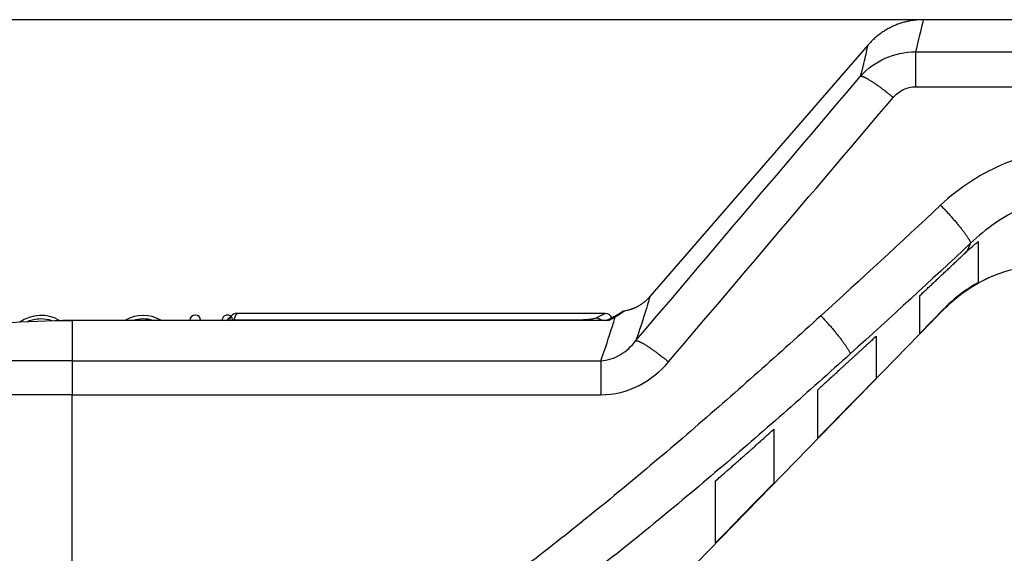
# Model space of a CAD drawing. Extents: x -1 to 1185, y -1 to 827.
# Drawn here: x 669 to 737, y 712 to 748 of the extents above; entities that cross this region are included whole.
import ezdxf

# ---------------------------------------------------------------- set-up
doc = ezdxf.new("R2010")
doc.units = 0
doc.styles.get("Standard").update_dxf_attribs({"font": 'monotxt.shx'})
doc.dimstyles.new('DSTYLE1', dxfattribs={"dimtxt": 3, "dimasz": 3, "dimexe": 3, "dimexo": 0, "dimgap": 2, "dimtad": 1, "dimdec": 0, "dimzin": 3, "dimcen": 0.09, "dimazin": 3, "dimtp": 1, "dimtm": 1, "dimtfac": 1, "dimtdec": 4, "dimtofl": 0, "dimtmove": 0, "dimatfit": 3, "dimtolj": 1, "dimtzin": 0})

# ---------------------------------------------------------------- blocks, each defined once
blk = doc.blocks.new('_AH1')
at = {"layer": 'V0L1', "color": 0, "linetype": 'CONTINUOUS'}
for p, q in [((-1, 0.166667), (0, 0)), ((-1, 0.166667), (-1, -0.166667)), ((0, 0), (-1, -0.166667)), ((0, 0), (-1, 0))]:
    blk.add_line(p, q, dxfattribs=at)
blk = doc.blocks.new('*D13143')
at = {"layer": 'V4L5', "color": 1, "linetype": 'CONTINUOUS'}
for p, q in [((731.26447, 748.08829), (449.71214, 748.08848)), ((452.71214, 748.08847), (452.71206, 629.35676)), ((452.71198, 510.62504), (452.71206, 629.35676)), ((521.38708, 510.625), (449.71198, 510.62504))]:
    blk.add_line(p, q, dxfattribs=at)
at = {"layer": 'V4L5', "color": 1, "xscale": 3, "yscale": 3, "zscale": 3}
for p, rotation in [((452.71214, 748.08847), 89.999961), ((452.71198, 510.62504), 269.99996)]:
    blk.add_blockref('_AH1', p, dxfattribs=dict(at, rotation=rotation))
at = {"layer": 'V4L5', "color": 1, "linetype": 'CONTINUOUS'}
blk.add_text('237', height=3, rotation=89.999961, dxfattribs=at).set_placement((450.71105, 624.85676))

msp = doc.modelspace()

# ---------------------------------------------------------------- linework, layer by layer
at = {"layer": 'V4L204', "color": 40, "linetype": 'CONTINUOUS'}
for p, q in [((927.02882, 748.08815), (731.26447, 748.0883)), ((727.48176, 746.36383), (712.53335, 729.12334)), ((735.02855, 732.62878), (735.02855, 730.95496)), ((731.02853, 727.39331), (731.02853, 728.8345)), ((710.37743, 705.39028), (732.7225, 728.2992)), ((709.46688, 727.97474), (684.25506, 727.97474)), ((728.02848, 726.41062), (728.02848, 723.52404)), ((724.02861, 719.42603), (724.02861, 722.74453)), ((721.02856, 720.03918), (721.02856, 716.3528)), ((717.02854, 712.2557), (717.02854, 716.50157))]:
    msp.add_line(p, q, dxfattribs=at)
for points in [[(731.25936, 748.0883), (731.12047, 748.08635, 0.00706899), (730.98105, 748.08054, 0.00696233), (730.84105, 748.07072, 0.00692847), (730.70067, 748.05698, 0.00701526), (730.56011, 748.03912, 0.0070573), (730.41955, 748.01726, 0.00708032), (730.27914, 747.99123, 0.00709569), (730.13907, 747.96117, 0.00712795), (729.99952, 747.92693, 0.0071457), (729.86065, 747.88867, 0.00716765), (729.72267, 747.84625, 0.00717755), (729.58572, 747.79988, 0.00718922), (729.45004, 747.74941, 0.00720098), (729.31572, 747.69506, 0.00722015), (729.183, 747.63674, 0.007206), (729.05201, 747.57469, 0.00716542), (728.92301, 747.50886, 0.00722027), (728.79594, 747.43935, 0.00734883), (728.67099, 747.36606, 0.00714783), (728.54874, 747.28981, 0.00668997), (728.42962, 747.21078, 0.00732413), (728.31157, 747.12696, 0.00863449), (728.19413, 747.03759, 0.00662996), (728.08545, 746.95179, 0.00247416), (727.98855, 746.87266, 0.00913715), (727.87127, 746.76542, 0.01560051), (727.7001, 746.59334, 0.00773653), (727.48161, 746.36383, 0.00414353)], [(731.25938, 748.0883), (731.25938, 748.0883), (731.25938, 748.0883), (731.25938, 748.0883), (731.25938, 748.0883), (731.25938, 748.0883), (731.25938, 748.0883), (731.25938, 748.0883), (731.25938, 748.0883), (731.25938, 748.0883), (731.25938, 748.0883), (731.25938, 748.0883), (731.25938, 748.0883), (731.25938, 748.0883), (731.25938, 748.0883), (731.25938, 748.0883), (731.25938, 748.0883), (731.25938, 748.0883), (731.25938, 748.0883), (731.25938, 748.0883), (731.25938, 748.0883), (731.25938, 748.0883), (731.25938, 748.0883), (731.25938, 748.0883), (731.25938, 748.0883), (731.25938, 748.0883), (731.25938, 748.0883), (731.25938, 748.0883), (731.25938, 748.0883), (731.25938, 748.0883), (731.25938, 748.0883), (731.25938, 748.0883), (731.25938, 748.0883), (731.25938, 748.0883), (731.25938, 748.0883), (731.25938, 748.0883), (731.25938, 748.0883), (731.25938, 748.0883, 0.00547529), (731.25938, 748.0883, 0.00062924)], [(727.48165, 746.3638), (727.48165, 746.3638), (727.48165, 746.3638), (727.48165, 746.3638), (727.48165, 746.3638), (727.48165, 746.3638), (727.48165, 746.3638), (727.48165, 746.3638), (727.48165, 746.3638), (727.48165, 746.3638), (727.48165, 746.3638), (727.48165, 746.3638), (727.48165, 746.3638), (727.48165, 746.3638), (727.48165, 746.3638), (727.48165, 746.3638), (727.48165, 746.3638), (727.48165, 746.3638), (727.48165, 746.3638), (727.48165, 746.3638), (727.48165, 746.3638), (727.48165, 746.3638), (727.48165, 746.3638), (727.48165, 746.3638), (727.48165, 746.3638), (727.48165, 746.3638), (727.48165, 746.3638), (727.48165, 746.3638), (727.48165, 746.3638), (727.48165, 746.3638), (727.48165, 746.3638), (727.48165, 746.3638), (727.48165, 746.3638), (727.48165, 746.3638), (727.48165, 746.3638), (727.48165, 746.3638), (727.48165, 746.3638), (727.48165, 746.3638, 0.00090793), (727.48165, 746.3638, -0.00116308)], [(731.02853, 729.19833), (731.13326, 729.29617, 0.00004336), (731.23815, 729.39421, 0.00004319), (731.34322, 729.49244, 0.00004305), (731.44845, 729.59086, 0.00004296), (731.55386, 729.68948, 0.00004284), (731.65943, 729.78829, 0.00004273), (731.76519, 729.8873, 0.00004262), (731.87111, 729.9865, 0.00004251), (731.97721, 730.08591, 0.0000424), (732.08348, 730.1855, 0.0000423), (732.18992, 730.2853, 0.00004217), (732.29654, 730.38529, 0.00004205), (732.40334, 730.48548, 0.00004196), (732.51031, 730.58587, 0.00004193), (732.61748, 730.68648, 0.00004171), (732.72479, 730.78725, 0.00004136), (732.83224, 730.8882, 0.0000416), (732.93998, 730.98944, 0.00004234), (733.04806, 731.09105, 0.00004102), (733.15588, 731.19244, 0.0000382), (733.26323, 731.29341, 0.00004207), (733.37251, 731.39625, 0.00005003), (733.48456, 731.50173, 0.00003782), (733.58987, 731.60088, 0.00001289), (733.68516, 731.69061, 0.00005326), (733.80795, 731.80633, 0.00009117), (733.99763, 731.98516, 0.00004431), (734.24634, 732.21972, 0.0000234)], [(712.53335, 729.12334), (712.48958, 729.07397, -0.00557503), (712.44457, 729.02539, -0.00550386), (712.39826, 728.97761, -0.00548314), (712.35073, 728.93065, -0.00553912), (712.30195, 728.88461, -0.00556634), (712.25201, 728.8395, -0.00558292), (712.20086, 728.79539, -0.00559432), (712.1486, 728.7523, -0.00561746), (712.0952, 728.71029, -0.00563091), (712.04075, 728.66938, -0.00564895), (711.98522, 728.62965, -0.00565782), (711.92872, 728.59109, -0.00566953), (711.87122, 728.55379, -0.00568146), (711.81281, 728.51773, -0.00570209), (711.75348, 728.483, -0.00569401), (711.69335, 728.44957, -0.00566747), (711.63243, 728.41755, -0.00571846), (711.57071, 728.38687, -0.00583467), (711.50817, 728.35762, -0.00567473), (711.44525, 728.32983, -0.00530847), (711.38212, 728.30362, -0.00584152), (711.31738, 728.27865, -0.00693453), (711.25056, 728.25489, -0.00529192), (711.18751, 728.23345, -0.00188898), (711.13024, 728.21481, -0.00739152), (711.05605, 728.19435, -0.01268191), (710.94108, 728.16733, -0.00624023), (710.7901, 728.13464, -0.00331976)], [(731.02853, 726.59772), (731.02853, 726.61778, 0.00000383), (731.02853, 726.64223, 0.00000257), (731.02854, 726.67125, 0.00000182), (731.02854, 726.70468, 0.00000138), (731.02854, 726.74269, 0.00000106), (731.02854, 726.78513, 0.00000086), (731.02854, 726.83218, 0.0000007), (731.02854, 726.88366, 0.00000058), (731.02854, 726.93977, 0.00000049), (731.02854, 727.00035, 0.00000042), (731.02854, 727.06559, 0.00000036), (731.02854, 727.13531, 0.00000032), (731.02854, 727.20973, 0.00000028), (731.02854, 727.28867, 0.00000025), (731.02854, 727.37236, 0.00000022), (731.02854, 727.46056, 0.0000002), (731.02854, 727.55347, 0.00000018), (731.02854, 727.65114, 0.00000017), (731.02854, 727.75386, 0.00000015), (731.02854, 727.86059, 0.00000013), (731.02854, 727.97127, 0.00000013), (731.02854, 728.0891, 0.00000014), (731.02854, 728.21547, 0.0000001), (731.02854, 728.33689), (731.02854, 728.44902, 0.00000013), (731.02854, 728.60419, 0.00000019), (731.02853, 728.85767, 0.00000008), (731.02853, 729.19833)], [(710.79019, 728.13477), (710.79019, 728.13477, 0.00022351), (710.79019, 728.13477, 0.00015918), (710.79019, 728.13477, 0.00015873), (710.79019, 728.13477, 0.00021248), (710.79019, 728.13477, 0.00004984), (710.79019, 728.13477, 0.00022125), (710.79019, 728.13477, 0.00022082), (710.79019, 728.13477, 0.00012245), (710.79019, 728.13477, 0.00012217), (710.79019, 728.13477, 0.00015596), (710.79019, 728.13477, 0.00022886), (710.79019, 728.13477, 0.00021861), (710.79019, 728.13477, 0.00022804), (710.79019, 728.13477, 0.00017418), (710.79019, 728.13477, 0.00012045), (710.79019, 728.13477, 0.00012018), (710.79019, 728.13477, 0.0001632), (710.79019, 728.13477, 0.00016281), (710.79019, 728.13477, 0.00016246), (710.79019, 728.13477, 0.00018211), (710.79019, 728.13477, 0.00016174), (710.79019, 728.13477, 0.00017141), (710.79019, 728.13477, 0.00016101), (710.79019, 728.13477, 0.00016065), (710.79019, 728.13477, 0.0000549), (710.79019, 728.13477, 0.0001478), (710.79019, 728.13477, 0.0002224), (710.79019, 728.13477, 0.00006776), (710.79019, 728.13477, 0.00008435), (710.79019, 728.13477, 0.00004399), (710.79019, 728.13477, 0.00001413), (710.79019, 728.13477, 0.00021854), (710.79019, 728.13477, 0.0001265), (710.79019, 728.13477, -0.00001752), (710.79019, 728.13477, 0.00010588), (710.79019, 728.13477, 0.00024833), (710.79019, 728.13477, 0.00015778), (710.79019, 728.13477, 0.00006456)], [(732.70491, 728.31558), (732.64816, 728.25742, -0.00000055), (732.59146, 728.19931, -0.00000055), (732.53482, 728.14127, -0.00000055), (732.47825, 728.0833, -0.00000055), (732.42174, 728.02539, -0.00000055), (732.36529, 727.96753, -0.00000055), (732.3089, 727.90975, -0.00000055), (732.25257, 727.85202, -0.00000055), (732.1963, 727.79436, -0.00000055), (732.14009, 727.73676, -0.00000056), (732.08394, 727.67922, -0.00000056), (732.02786, 727.62175, -0.00000056), (731.97183, 727.56434, -0.00000056), (731.91587, 727.50698, -0.00000056), (731.85995, 727.44969, -0.00000056), (731.80411, 727.39247, -0.00000056), (731.74836, 727.33533, -0.00000056), (731.6926, 727.2782, -0.00000058), (731.63683, 727.22104, -0.00000056), (731.58133, 727.16417, -0.00000052), (731.52622, 727.10771, -0.00000058), (731.4703, 727.0504, -0.00000069), (731.41313, 726.99182, -0.00000053), (731.3595, 726.93686, -0.00000018), (731.31104, 726.88721, -0.00000074), (731.24894, 726.82357, -0.00000128), (731.15347, 726.72574, -0.00000063), (731.02853, 726.59772, -0.00000033)], [(672.93051, 727.49204), (672.90935, 727.49204, 0.00015692), (672.88818, 727.49202, 0.00014036), (672.86701, 727.49199, 0.00015652), (672.84585, 727.49195, 0.00020954), (672.82468, 727.49188, 0.00024874), (672.80352, 727.4918, 0.00028413), (672.78236, 727.49168, 0.0003175), (672.76119, 727.49154, 0.00035736), (672.74003, 727.49137, 0.00039221), (672.71887, 727.49116, 0.00043094), (672.6977, 727.49091, 0.00046541), (672.67654, 727.49063, 0.00050443), (672.65538, 727.49029, 0.00053899), (672.63422, 727.48991, 0.00057792), (672.61307, 727.48948, 0.00061245), (672.59191, 727.489, 0.00065139), (672.57075, 727.48846, 0.00068588), (672.54959, 727.48786, 0.00072472), (672.52844, 727.48719, 0.00075925), (672.50728, 727.48646, 0.00079827), (672.48613, 727.48566, 0.00083244), (672.46498, 727.48479, 0.0008706), (672.44383, 727.48384, 0.00090577), (672.42268, 727.48282, 0.00094667), (672.40153, 727.48171, 0.00097784), (672.38038, 727.48051, 0.00100861), (672.35924, 727.47923, 0.00105353), (672.33809, 727.47786, 0.00111863), (672.3169, 727.47638, 0.00111488), (672.2958, 727.47483, 0.00106421), (672.27483, 727.47318, 0.00122609), (672.25352, 727.47139, 0.0015367), (672.23172, 727.46943, 0.00116759), (672.21125, 727.46753, 0.00033945), (672.19274, 727.46576, 0.00176323), (672.16898, 727.46321, 0.00318695), (672.13238, 727.45894, 0.0015651), (672.08446, 727.45312, 0.00082019)], [(709.65307, 727.4931), (708.91861, 727.49314, 0.00000484), (708.18415, 727.49316, 0.00000627), (707.44969, 727.49317, 0.00000487), (706.71524, 727.49316, 0.00000028), (705.98079, 727.49316, -0.00000123), (705.24634, 727.49317, -0.00000007), (704.51189, 727.49317, 0.00000031), (703.77744, 727.49317), (703.04298, 727.49317, -0.00000008), (702.30853, 727.49318), (701.57408, 727.49318), (700.83963, 727.49318), (700.10518, 727.49318), (699.37073, 727.49318), (698.63627, 727.49319), (697.90182, 727.49319), (697.16737, 727.49319), (696.43292, 727.49319), (695.69847, 727.49319), (694.96402, 727.4932), (694.22957, 727.4932), (693.49511, 727.4932), (692.76066, 727.4932), (692.02621, 727.4932), (691.29176, 727.49321), (690.55731, 727.49321), (689.82286, 727.49321), (689.08841, 727.49321), (688.35396, 727.49321), (687.61951, 727.49322), (686.88505, 727.49322), (686.15061, 727.49322), (685.41618, 727.49322), (684.6817, 727.49322), (683.94716, 727.49322, 1), (683.2128, 727.49323), (682.47873, 727.49323), (681.7439, 727.49323, 1), (681.00797, 727.49323), (680.275, 727.49323), (679.54642, 727.49323), (678.8061, 727.49323), (678.04849, 727.49324), (677.33721, 727.49324), (676.69416, 727.49324), (675.86831, 727.49324), (674.59631, 727.49324), (672.93051, 727.49325)], [(709.46698, 727.9749), (709.46698, 727.9749, 0.00622873), (709.46698, 727.9749, 0.00604357), (709.46698, 727.9749, 0.00585187), (709.46698, 727.9749, 0.00567023), (709.46698, 727.9749, 0.00548517), (709.46698, 727.9749, 0.00531097), (709.46698, 727.9749, 0.00513256), (709.46698, 727.9749, 0.0049648), (709.46698, 727.9749, 0.00479647), (709.46698, 727.9749, 0.00464003), (709.46698, 727.9749, 0.00448082), (709.46698, 727.9749, 0.00433283), (709.46698, 727.9749, 0.0041836), (709.46698, 727.9749, 0.00404545), (709.46698, 727.9749, 0.00390646), (709.46698, 727.9749, 0.0037785), (709.46698, 727.9749, 0.0036493), (709.46698, 727.9749, 0.00353009), (709.46698, 727.9749, 0.00341166), (709.46698, 727.9749, 0.00330063), (709.46698, 727.9749, 0.00318903), (709.46698, 727.9749, 0.00308508), (709.46698, 727.9749, 0.00298565), (709.46698, 727.9749, 0.00289777), (709.46698, 727.9749, 0.00279791), (709.46698, 727.9749, 0.00269408), (709.46698, 727.9749, 0.00263182), (709.46698, 727.9749, 0.00260276), (709.46698, 727.9749, 0.00244852), (709.46698, 727.9749, 0.00221995), (709.46698, 727.9749, 0.00237747), (709.46698, 727.9749, 0.00274143), (709.46698, 727.9749, 0.00200932), (709.46698, 727.9749, 0.0006785), (709.46698, 727.9749, 0.0027381), (709.46698, 727.9749, 0.00445034), (709.46698, 727.9749, 0.00207094), (709.46698, 727.9749, 0.00107337)], [(709.92643, 727.66246), (709.92054, 727.65947, -0.00000743), (709.91463, 727.65646, -0.00000724), (709.90869, 727.65344, -0.00000731), (709.90273, 727.65041, -0.00000765), (709.89675, 727.64736, -0.00000789), (709.89074, 727.64431, -0.0000081), (709.88471, 727.64124, -0.00000829), (709.87866, 727.63816, -0.00000852), (709.87258, 727.63507, -0.00000872), (709.86648, 727.63197, -0.00000894), (709.86036, 727.62886, -0.00000913), (709.85421, 727.62574, -0.00000935), (709.84804, 727.6226, -0.00000953), (709.84185, 727.61946, -0.00000975), (709.83564, 727.6163, -0.00000992), (709.8294, 727.61313, -0.00001014), (709.82314, 727.60995, -0.00001031), (709.81685, 727.60676, -0.00001052), (709.81054, 727.60355, -0.00001069), (709.80421, 727.60034, -0.00001089), (709.79786, 727.59711, -0.00001106), (709.79148, 727.59387, -0.00001126), (709.78508, 727.59062, -0.00001142), (709.77866, 727.58736, -0.00001162), (709.77221, 727.58409, -0.00001178), (709.76574, 727.58081, -0.00001197), (709.75925, 727.57751, -0.00001213), (709.75273, 727.57421, -0.00001231), (709.74619, 727.57089, -0.00001247), (709.73963, 727.56756, -0.00001265), (709.73305, 727.56422, -0.0000128), (709.72644, 727.56087, -0.00001298), (709.71981, 727.55751, -0.00001313), (709.71315, 727.55413, -0.00001331), (709.70648, 727.55075, -0.00001345), (709.69978, 727.54735, -0.00001363), (709.69305, 727.54394, -0.00001377), (709.68631, 727.54053, -0.00001394), (709.67954, 727.5371, -0.00001408), (709.67275, 727.53366, -0.00001425), (709.66593, 727.5302, -0.00001438), (709.65909, 727.52674, -0.00001452), (709.65223, 727.52327, -0.00001469), (709.64535, 727.51978, -0.00001494), (709.63844, 727.51628, -0.00001495), (709.63151, 727.51278, -0.00001477), (709.62456, 727.50926, -0.00001535), (709.61758, 727.50573, -0.00001677), (709.61057, 727.50218, -0.0000152), (709.60356, 727.49864, -0.00001064), (709.59657, 727.4951, -0.00001712), (709.58945, 727.4915, -0.00003445), (709.58213, 727.4878, -0.00001532), (709.57524, 727.48432, 0.00004404), (709.569, 727.48116, -0.00009522), (709.56097, 727.47711, -0.00028997), (709.5486, 727.47089, -0.00014965), (709.5324, 727.46274, -0.00007246)], [(709.92633, 727.66242), (709.92633, 727.66243, -0.0000006), (709.92633, 727.66243, -0.0000006), (709.92634, 727.66243, -0.0000006), (709.92634, 727.66243, -0.00000053), (709.92634, 727.66243, -0.00000055), (709.92634, 727.66243, -0.00000053), (709.92634, 727.66243, -0.00000052), (709.92634, 727.66243, -0.00000052), (709.92634, 727.66243, -0.00000054), (709.92634, 727.66243, -0.00000053), (709.92634, 727.66243, -0.00000052), (709.92634, 727.66243, -0.00000052), (709.92634, 727.66243, -0.00000056), (709.92635, 727.66243, -0.00000057), (709.92635, 727.66243, -0.00000057), (709.92635, 727.66243, -0.00000057), (709.92635, 727.66243, -0.00000056), (709.92635, 727.66243, -0.00000062), (709.92635, 727.66243, -0.00000054), (709.92635, 727.66243, -0.00000051), (709.92635, 727.66244, -0.00000056), (709.92635, 727.66244, -0.0000007), (709.92635, 727.66244, -0.0000005), (709.92635, 727.66244, -0.0000002), (709.92636, 727.66244, -0.00000074), (709.92636, 727.66244, -0.00000125), (709.92636, 727.66244, -0.0000006), (709.92636, 727.66244, -0.00000034)], [(724.02861, 722.74453), (724.15759, 722.86175, 0.00007446), (724.28686, 722.9793, 0.00007406), (724.41642, 723.09718, 0.00007372), (724.54626, 723.2154, 0.00007346), (724.6764, 723.33396, 0.00007315), (724.80683, 723.45285, 0.00007286), (724.93756, 723.57208, 0.00007255), (725.06858, 723.69165, 0.00007227), (725.19991, 723.81156, 0.00007197), (725.33152, 723.93181, 0.0000717), (725.46344, 724.05242, 0.00007138), (725.59566, 724.17335, 0.00007107), (725.72818, 724.29464, 0.00007082), (725.861, 724.41627, 0.00007067), (725.99415, 724.53828, 0.0000702), (726.12757, 724.66059, 0.0000695), (726.26124, 724.78321, 0.00006981), (726.39536, 724.9063, 0.00007095), (726.53, 725.02995, 0.00006863), (726.66439, 725.15343, 0.00006382), (726.79827, 725.27652, 0.0000702), (726.93467, 725.40198, 0.00008335), (727.07462, 725.53081, 0.0000629), (727.2062, 725.65197, 0.0000214), (727.32532, 725.76168, 0.00008843), (727.47901, 725.9034, 0.00015096), (727.71668, 726.12274, 0.00007318), (728.02848, 726.41062, 0.00003861)], [(728.02848, 723.52404), (727.88976, 723.38191, -0.00000054), (727.75142, 723.24016, -0.00000054), (727.61348, 723.09882, -0.00000054), (727.4759, 722.95787, -0.00000055), (727.33872, 722.81731, -0.00000055), (727.20191, 722.67714, -0.00000055), (727.06549, 722.53736, -0.00000055), (726.92943, 722.39796, -0.00000056), (726.79376, 722.25896, -0.00000056), (726.65845, 722.12033, -0.00000056), (726.52352, 721.98209, -0.00000056), (726.38896, 721.84422, -0.00000057), (726.25478, 721.70675, -0.00000057), (726.12095, 721.56963, -0.00000057), (725.98748, 721.43289, -0.00000058), (725.8544, 721.29655, -0.00000057), (725.72174, 721.16063, -0.00000058), (725.58931, 721.02495, -0.0000006), (725.45705, 720.88945, -0.00000058), (725.32566, 720.75483, -0.00000055), (725.19539, 720.62138, -0.00000061), (725.06343, 720.48619, -0.00000073), (724.92881, 720.34827, -0.00000055), (724.80263, 720.21899, -0.00000019), (724.68873, 720.1023, -0.00000079), (724.54323, 719.95324, -0.00000137), (724.32015, 719.7247, -0.00000067), (724.02861, 719.42603, -0.00000036)], [(717.02854, 716.50157), (717.15748, 716.61422, 0.00010675), (717.28669, 716.72722, 0.00010617), (717.41621, 716.84058, 0.00010563), (717.54601, 716.95428, 0.00010518), (717.67612, 717.06835, 0.00010469), (717.80651, 717.18276, 0.00010421), (717.93721, 717.29754, 0.00010371), (718.0682, 717.41267, 0.00010324), (718.1995, 717.52817, 0.00010275), (718.33109, 717.64403, 0.00010231), (718.46299, 717.76025, 0.0001018), (718.59519, 717.87683, 0.00010129), (718.7277, 717.99378, 0.00010088), (718.86052, 718.1111, 0.0001006), (718.99367, 718.22881, 0.00009987), (719.12708, 718.34684, 0.00009882), (719.26076, 718.46521, 0.0000992), (719.39489, 718.58407, 0.00010076), (719.52955, 718.70349, 0.00009741), (719.66396, 718.82279, 0.00009055), (719.79787, 718.94173, 0.00009952), (719.93429, 719.06301, 0.00011808), (720.07429, 719.18758, 0.00008907), (720.20591, 719.30475, 0.00003035), (720.32506, 719.41087, 0.00012509), (720.47882, 719.54802, 0.0002133), (720.7166, 719.76039, 0.00010334), (721.02856, 720.03918, 0.00005452)], [(721.02856, 716.3528), (720.88939, 716.21024, -0.00000054), (720.75063, 716.0681, -0.00000054), (720.61229, 715.9264, -0.00000054), (720.47437, 715.78512, -0.00000055), (720.33686, 715.64427, -0.00000055), (720.19976, 715.50383, -0.00000055), (720.06308, 715.36383, -0.00000056), (719.92679, 715.22423, -0.00000056), (719.79093, 715.08506, -0.00000056), (719.65546, 714.9463, -0.00000057), (719.5204, 714.80796, -0.00000057), (719.38573, 714.67003, -0.00000057), (719.25148, 714.53251, -0.00000058), (719.11761, 714.39539, -0.00000058), (718.98413, 714.25867, -0.00000058), (718.85107, 714.12238, -0.00000058), (718.71846, 713.98656, -0.00000059), (718.5861, 713.85099, -0.00000061), (718.45395, 713.71563, -0.00000059), (718.32269, 713.58119, -0.00000056), (718.19259, 713.44794, -0.00000062), (718.06082, 713.31297, -0.00000074), (717.92644, 713.17533, -0.00000057), (717.80049, 713.04633, -0.0000002), (717.68682, 712.9299, -0.0000008), (717.54167, 712.78125, -0.0000014), (717.31922, 712.5534, -0.00000069), (717.02854, 712.2557, -0.00000037)]]:
    msp.add_lwpolyline(points, format="xyb", dxfattribs=at)
for centre, radius, start, end in [((670.80405, 725.33199), 2.5, 58.881605, 125.68533), ((677.80405, 725.33199), 2.5, 60.924886, 119.07319), ((681.30405, 730.20538), 3.5, 309.20392, 316.35212)]:
    msp.add_arc(centre, radius, start, end, dxfattribs=at)
for points in [[(734.24634, 732.21972), (734.49615, 732.45553), (734.75723, 732.67962), (735.02855, 732.89117)], [(735.02855, 730.08574), (734.17162, 729.61265), (733.38877, 729.01628), (732.70491, 728.31558)], [(732.7225, 728.2992), (733.64736, 729.25481), (734.76628, 730.01042), (735.98828, 730.52244)], [(684.25506, 727.97474), (684.05044, 727.97391), (683.90432, 727.86378), (683.83667, 727.7896)], [(709.71183, 727.48859), (709.64389, 727.49759), (709.58525, 727.49095), (709.5324, 727.46274)]]:
    msp.add_open_spline(points, degree=3, dxfattribs=at)
at = {"layer": 'V4L204', "color": 40, "linetype": 'CONTINUOUS', "extrusion": (0.169856, 0.169856, 0.169856)}
msp.add_open_spline([(735.02855, 732.89117), (735.02855, 732.28696), (735.02855, 731.72189), (735.02855, 730.57975), (735.02855, 730.18837), (735.02855, 730.08574)], degree=3, knots=[0.16985612, 0.16985612, 0.16985612, 0.16985612, 0.51134059, 0.51134059, 0.95026798, 0.95026798, 0.95026798, 0.95026798], dxfattribs=at)
at = {"layer": 'V4L204', "color": 40, "linetype": 'CONTINUOUS'}
for points, knots in [([(732.7225, 728.2992), (732.87954, 728.45787), (734.7665, 730.28664), (737.42585, 731.32185), (739.86909, 731.30932)], [0, 0, 0, 0, 0.08322121, 1, 1, 1, 1]), ([(710.59473, 728.05484), (710.62551, 728.0748), (710.61206, 728.06623), (710.60015, 728.05863), (710.59803, 728.05704), (710.595, 728.0552), (710.58539, 728.0484), (710.51645, 728.00335), (710.29563, 727.86106), (710.02348, 727.71183), (709.92628, 727.66246)], [0, 0, 0, 0, 0.0088985, 0.01319636, 0.02491383, 0.05853265, 0.1246597, 0.31322095, 0.78289551, 1, 1, 1, 1]), ([(710.79025, 728.13479), (710.74194, 728.12549), (710.67185, 728.10429), (710.60064, 728.05948), (710.59473, 728.05484)], [0, 0, 0, 0, 0.61426845, 1, 1, 1, 1])]:
    msp.add_open_spline(points, degree=3, knots=knots, dxfattribs=at)
at = {"layer": 'V4L204', "color": 40, "linetype": 'CONTINUOUS', "extrusion": (2, 2, 2)}
msp.add_open_spline([(654.29001, 724.73004), (657.30691, 725.64245), (663.47495, 727.02352), (669.77864, 727.48708), (672.93051, 727.48859)], degree=3, knots=[2, 2, 2, 2, 12.993807, 23.987613, 23.987613, 23.987613, 23.987613], dxfattribs=at)
at = {"layer": 'V4L204', "color": 40, "linetype": 'CONTINUOUS', "extrusion": (0.24676, 0.24676, 0.24676)}
msp.add_open_spline([(709.92998, 727.66403), (709.85343, 727.84493), (709.66828, 727.98023), (709.46703, 727.9749)], degree=3, dxfattribs=at)
at = {"layer": 'V4L214', "color": 3, "linetype": 'CONTINUOUS'}
for p, q in [((730.72705, 745.88141), (730.72709, 743.4942)), ((672.93044, 727.48784), (672.93046, 724.73033)), ((684.02727, 727.53385), (684.02727, 727.49323)), ((707.38093, 727.49316), (707.38093, 727.53385)), ((672.93075, 724.73033), (672.93078, 722.39937)), ((709.17275, 724.73364), (709.17277, 722.39937)), ((672.93084, 698.41098), (672.93081, 722.39934))]:
    msp.add_line(p, q, dxfattribs=at)
for points in [[(726.969, 744.21887), (726.99316, 744.21952, -0.03829895), (727.02153, 744.21667, -0.02708208), (727.05428, 744.21019, -0.02006784), (727.09132, 744.20011, -0.01603462), (727.13288, 744.18613, -0.01273682), (727.1788, 744.16833, -0.0103857), (727.22924, 744.14651, -0.0085441), (727.28397, 744.12078, -0.00725135), (727.34312, 744.09097, -0.00617298), (727.40641, 744.05726, -0.00537298), (727.47388, 744.01951, -0.00468979), (727.5452, 743.97797, -0.00416844), (727.62035, 743.93255, -0.00371804), (727.69899, 743.88352, -0.00336686), (727.781, 743.83087, -0.0030468), (727.86598, 743.77493, -0.00278103), (727.95376, 743.71577, -0.00257782), (728.04406, 743.6536, -0.00243119), (728.13672, 743.58848, -0.0022098), (728.23081, 743.52121, -0.00195851), (728.32588, 743.45208, -0.00201011), (728.42367, 743.37971, -0.0022121), (728.52462, 743.30371, -0.00164196), (728.62006, 743.23118, -0.00066058), (728.70683, 743.16468, -0.00209278), (728.81742, 743.07775, -0.00334051), (728.98601, 742.94248, -0.00162822), (729.20578, 742.76446, -0.00087376)], [(732.44733, 735.38583), (732.54177, 735.28747, -0.00144482), (732.63734, 735.18682, -0.00136891), (732.73413, 735.08375, -0.00134622), (732.83175, 734.97865, -0.00139942), (732.92983, 734.87183, -0.00143244), (733.02798, 734.7637, -0.00146338), (733.12585, 734.65455, -0.00149756), (733.22306, 734.54483, -0.00155052), (733.31916, 734.43493, -0.00160496), (733.41379, 734.32529, -0.00167247), (733.50647, 734.21638, -0.00174738), (733.59687, 734.10861, -0.00183689), (733.68448, 734.00251, -0.00194236), (733.76905, 733.89843, -0.00206582), (733.85008, 733.79692, -0.00220671), (733.92736, 733.69828, -0.00235867), (734.00044, 733.60305, -0.00257661), (734.06923, 733.51139, -0.00285252), (734.13332, 733.4238, -0.00308007), (734.19264, 733.34057, -0.0032082), (734.24682, 733.26222, -0.00388891), (734.29623, 733.18799, -0.00517393), (734.34067, 733.11798, -0.00479718), (734.37931, 733.05518, -0.00227523), (734.41159, 733.00096, -0.00778006), (734.44187, 732.94293, -0.01859432), (734.47432, 732.86854, -0.01394473), (734.50828, 732.78012, -0.00946522)], [(683.82757, 727.49323), (683.83394, 727.49591, -0.00343879), (683.84034, 727.4985, -0.00343952), (683.84678, 727.501, -0.00343781), (683.85325, 727.50342, -0.00343769), (683.85975, 727.50575, -0.00343736), (683.86628, 727.50798, -0.00343556), (683.87285, 727.51012, -0.00343388), (683.87944, 727.51218, -0.0034316), (683.88605, 727.51414, -0.00342994), (683.89269, 727.51601, -0.00342729), (683.89935, 727.51778, -0.00342422), (683.90602, 727.51946, -0.00341872), (683.91272, 727.52105, -0.00341815), (683.91943, 727.52255, -0.00341936), (683.92615, 727.52395, -0.00340788), (683.93288, 727.52526, -0.0033826), (683.93962, 727.52647, -0.00340686), (683.94637, 727.5276, -0.0034672), (683.95314, 727.52862, -0.00336796), (683.95989, 727.52956, -0.00314533), (683.96659, 727.5304, -0.00345562), (683.9734, 727.53115, -0.00409419), (683.98037, 727.5318, -0.00312335), (683.98691, 727.53236, -0.00111496), (683.99282, 727.53282, -0.00435555), (684.0004, 727.53321, -0.00746325), (684.01202, 727.53354, -0.00367189), (684.02723, 727.53382, -0.00195675)], [(708.85253, 727.66487), (708.86492, 727.66447, -0.00665535), (708.87742, 727.66375, -0.00644851), (708.89002, 727.66269, -0.0063927), (708.90272, 727.6613, -0.00653414), (708.91551, 727.65955, -0.00659836), (708.92836, 727.65744, -0.00664328), (708.94127, 727.65496, -0.00667227), (708.95422, 727.65212, -0.00673631), (708.9672, 727.64889, -0.00677086), (708.98019, 727.64529, -0.00682488), (708.99318, 727.64129, -0.0068519), (709.00615, 727.63691, -0.00689732), (709.01909, 727.63213, -0.00692784), (709.03198, 727.62696, -0.00698365), (709.04479, 727.62139, -0.00698699), (709.05752, 727.61543, -0.00697988), (709.07014, 727.60908, -0.00705958), (709.08266, 727.60233, -0.00723632), (709.09504, 727.59517, -0.00704043), (709.10724, 727.58768, -0.00659145), (709.1192, 727.57987, -0.00729268), (709.13113, 727.57152, -0.00872031), (709.14309, 727.56255, -0.0066143), (709.1542, 727.55391, -0.00227042), (709.16414, 727.54591, -0.00934986), (709.17631, 727.53492, -0.01610105), (709.19423, 727.51707, -0.0078605), (709.2172, 727.49316, -0.0041448)], [(709.92643, 727.66246), (709.93385, 727.66616, -0.00429945), (709.9413, 727.66971, -0.00434532), (709.9488, 727.67313, -0.0043524), (709.95633, 727.6764, -0.00432091), (709.96389, 727.67953, -0.00430508), (709.97148, 727.68252, -0.00428958), (709.97909, 727.68537, -0.00427755), (709.98673, 727.68809, -0.00425633), (709.99438, 727.69065, -0.00424239), (710.00204, 727.69309, -0.00422131), (710.00972, 727.69538, -0.00420573), (710.0174, 727.69753, -0.00418071), (710.02509, 727.69954, -0.00416744), (710.03278, 727.70142, -0.00414954), (710.04046, 727.70317, -0.00412383), (710.04814, 727.70478, -0.004076), (710.05581, 727.70625, -0.00408989), (710.06347, 727.70759, -0.00413778), (710.07112, 727.70881, -0.00401323), (710.07873, 727.70989, -0.00374297), (710.08627, 727.71085, -0.00407789), (710.09391, 727.71168, -0.00477814), (710.10169, 727.71238, -0.00367053), (710.10898, 727.71297, -0.00138529), (710.11556, 727.71344, -0.00502156), (710.12392, 727.71378, -0.00853272), (710.1367, 727.71396, -0.00423553), (710.15336, 727.71401, -0.00227906)], [(724.24502, 727.81139), (724.33559, 727.71403, -0.0013806), (724.42719, 727.61452, -0.00131158), (724.51988, 727.51273, -0.00129037), (724.61333, 727.40905, -0.00133781), (724.70717, 727.30376, -0.001367), (724.80108, 727.19723, -0.00139409), (724.89473, 727.08975, -0.00142404), (724.98778, 726.98172, -0.00147068), (725.07984, 726.87352, -0.00151845), (725.17057, 726.76555, -0.00157755), (725.25954, 726.65823, -0.00164284), (725.34647, 726.55196, -0.00172057), (725.4309, 726.4472, -0.00181181), (725.5126, 726.3443, -0.00191822), (725.59111, 726.24374, -0.00203823), (725.66626, 726.14583, -0.00216621), (725.73762, 726.05105, -0.00235105), (725.80513, 725.95957, -0.00258501), (725.86839, 725.87182, -0.00276689), (725.92733, 725.78813, -0.00285557), (725.98158, 725.70901, -0.00342974), (726.03155, 725.63363, -0.00451247), (726.0771, 725.56204, -0.00411068), (726.11706, 725.49756, -0.00190905), (726.15077, 725.44163, -0.00654723), (726.1837, 725.38081, -0.01509195), (726.22121, 725.30135, -0.01079036), (726.26238, 725.20583, -0.00711134)], [(711.57156, 726.10631), (711.596, 726.10665, -0.03711626), (711.62464, 726.1035, -0.02632046), (711.65765, 726.09675, -0.01956501), (711.6949, 726.08641, -0.01567531), (711.73666, 726.07219, -0.01248482), (711.78273, 726.05417, -0.01020315), (711.8333, 726.03216, -0.00841104), (711.88814, 726.00627, -0.0071502), (711.94735, 725.97632, -0.00609612), (712.01067, 725.94249, -0.0053127), (712.07814, 725.90467, -0.00464253), (712.14944, 725.86306, -0.00413037), (712.22453, 725.81762, -0.00368737), (712.30307, 725.76859, -0.00334159), (712.38496, 725.71597, -0.00302603), (712.46979, 725.66009, -0.00276369), (712.55739, 725.601, -0.00256317), (712.6475, 725.53894, -0.00241857), (712.73995, 725.47395, -0.00219924), (712.83381, 725.40682, -0.00194977), (712.92864, 725.33785, -0.00200197), (713.02618, 725.26566, -0.00220412), (713.12686, 725.18985, -0.00163621), (713.22204, 725.11751, -0.00065776), (713.30857, 725.05119, -0.00208662), (713.41887, 724.96449, -0.00333189), (713.58702, 724.82959, -0.00162394), (713.80623, 724.65204, -0.00087137)]]:
    msp.add_lwpolyline(points, format="xyb", dxfattribs=at)
at = {"layer": 'V4L214', "color": 3, "linetype": 'CONTINUOUS', "extrusion": (6.341911, 6.341911, 6.341911)}
msp.add_open_spline([(731.26447, 748.0883), (731.25937, 748.0883), (731.16859, 747.67516), (730.89398, 746.52894), (730.72707, 745.88143)], degree=3, knots=[6.3419111, 6.3419111, 6.3419111, 6.3419111, 8.3808768, 10.006169, 10.006169, 10.006169, 10.006169], dxfattribs=at)
at = {"layer": 'V4L214', "color": 3, "linetype": 'CONTINUOUS', "extrusion": (2.579917, 2.579917, 2.579917)}
msp.add_open_spline([(726.969, 744.21887), (727.13728, 744.8682), (727.3982, 745.97239), (727.48164, 746.36379), (727.48176, 746.36383)], degree=3, knots=[2.5799167, 2.5799167, 2.5799167, 2.5799167, 4.3017179, 6.3406255, 6.3406255, 6.3406255, 6.3406255], dxfattribs=at)
at = {"layer": 'V4L214', "color": 3, "linetype": 'CONTINUOUS', "extrusion": (2, 2, 2)}
for points, knots in [([(726.969, 744.21887), (727.43005, 744.73218), (728.00681, 745.16048), (729.29799, 745.73646), (730.01046, 745.88913), (730.72707, 745.88143)], [2, 2, 2, 2, 2.5061319, 2.5061319, 3, 3, 3, 3]), ([(729.20578, 742.76446), (729.39496, 742.98692), (729.62983, 743.1731), (730.1525, 743.42564), (730.43957, 743.49415), (730.72707, 743.49422)], [2, 2, 2, 2, 2.5061319, 2.5061319, 3, 3, 3, 3]), ([(742.25089, 739.32348), (740.44184, 739.32349), (736.83468, 738.58647), (733.75449, 736.611), (732.44733, 735.38583)], [2, 2, 2, 2, 3.2128245, 4.4225038, 4.4225038, 4.4225038, 4.4225038]), ([(742.25089, 736.25596), (740.82519, 736.18463), (737.97389, 735.45281), (735.54104, 733.78683), (734.50828, 732.78012)], [2, 2, 2, 2, 3.2128245, 4.4225038, 4.4225038, 4.4225038, 4.4225038]), ([(709.71183, 727.48859), (709.53278, 727.48854), (697.27233, 727.48858), (685.01187, 727.48861), (672.93051, 727.48859)], [2, 2, 2, 2, 2.6293974, 45.100523, 45.100523, 45.100523, 45.100523]), ([(724.24502, 727.81139), (721.39262, 725.22171), (715.64194, 720.10272), (708.25856, 713.92697), (702.16667, 709.23371), (697.48027, 705.89457), (692.64375, 702.811), (689.2783, 701.00001), (686.7842, 699.82582), (686.00398, 699.48132), (685.2143, 699.1592)], [2, 2, 2, 2, 4.6795411, 7.3536042, 8.6891908, 10.020963, 11.347979, 12.667197, 12.667197, 13.257594, 13.257594, 13.257594, 13.257594]), ([(707.38098, 727.53382), (707.54322, 727.53385), (707.88045, 727.54039), (708.3372, 727.56931), (708.68974, 727.61365), (708.81859, 727.64793), (708.85253, 727.66487)], [2, 2, 2, 2, 2.6274316, 3.303213, 3.9838248, 4.6639354, 4.6639354, 4.6639354, 4.6639354]), ([(710.15336, 727.71401), (710.04985, 727.66097), (709.93549, 727.60244), (709.77831, 727.52236), (709.74541, 727.50562), (709.71183, 727.48859)], [2, 2, 2, 2, 3.87777, 3.87777, 4.3612882, 4.3612882, 4.3612882, 4.3612882]), ([(709.17278, 724.73364), (709.63074, 724.75021), (710.09297, 724.90108), (710.91213, 725.39162), (711.27352, 725.72275), (711.57156, 726.10631)], [2, 2, 2, 2, 2.679019, 2.679019, 3.3340057, 3.3340057, 3.3340057, 3.3340057]), ([(672.93066, 724.73364), (670.94042, 724.72952), (666.9538, 724.72951), (661.47795, 724.72962), (657.11267, 724.72981), (655.05269, 724.72999), (654.29001, 724.73004)], [2, 2, 2, 2, 3.7629077, 5.5257496, 7.288591, 8.8676416, 8.8676416, 8.8676416, 8.8676416]), ([(726.26238, 725.20583), (723.39111, 722.61606), (717.59368, 717.49708), (710.11079, 711.32134), (703.89008, 706.62809), (699.0708, 703.28895), (694.05054, 700.20539), (690.51404, 698.39441), (688.68984, 697.5832)], [2, 2, 2, 2, 4.6795411, 7.3536042, 8.6891908, 10.020963, 11.347979, 12.667197, 12.667197, 12.667197, 12.667197]), ([(709.17278, 722.39934), (710.07761, 722.39936), (710.97837, 722.6306), (712.55766, 723.43474), (713.24577, 723.99258), (713.80623, 724.65204)], [2, 2, 2, 2, 2.679019, 2.679019, 3.3340057, 3.3340057, 3.3340057, 3.3340057]), ([(672.93081, 722.39934), (670.74705, 722.3955), (666.37289, 722.39547), (660.36471, 722.39552), (655.40261, 722.39566), (653.06885, 722.39581), (652.1796, 722.3959), (652.16398, 722.3959), (652.14851, 722.39588)], [2, 2, 2, 2, 3.7629077, 5.5257496, 7.288591, 9.0514319, 9.0514319, 9.083128, 9.083128, 9.083128, 9.083128])]:
    msp.add_open_spline(points, degree=3, knots=knots, dxfattribs=at)
for points in [[(730.72707, 745.88143), (765.82755, 745.88146), (800.92805, 745.8815), (836.02852, 745.88158)], [(711.57156, 726.10631), (716.70386, 732.14409), (721.83636, 738.18163), (726.969, 744.21887)], [(730.72707, 743.49422), (765.82758, 743.49425), (800.92806, 743.49429), (836.02852, 743.49437)], [(713.80623, 724.65204), (718.93919, 730.68972), (724.07232, 736.72726), (729.20578, 742.76446)], [(732.44733, 735.38583), (729.73212, 732.84091), (727.00066, 730.31329), (724.24502, 727.81139)], [(734.50828, 732.78012), (731.78163, 730.23526), (729.03621, 727.70764), (726.26238, 725.20583)], [(684.02723, 727.53382), (691.81182, 727.53385), (699.59638, 727.53385), (707.38098, 727.53382)], [(708.85253, 727.66487), (709.26007, 727.86871), (709.46734, 727.97468), (709.46688, 727.97474)], [(672.93066, 724.73364), (685.0114, 724.73361), (697.09207, 724.73362), (709.17278, 724.73364)], [(672.93081, 722.39934), (685.01143, 722.39937), (697.0921, 722.39938), (709.17278, 722.39934)]]:
    msp.add_open_spline(points, degree=3, dxfattribs=at)
at = {"layer": 'V4L214', "color": 3, "linetype": 'CONTINUOUS', "extrusion": (4.899212, 4.899212, 4.899212)}
msp.add_open_spline([(734.24634, 732.21972), (734.32972, 732.4009), (734.41704, 732.58777), (734.50828, 732.78012)], degree=3, dxfattribs=at)
at = {"layer": 'V4L214', "color": 3, "linetype": 'CONTINUOUS', "extrusion": (11.301043, 11.301043, 11.301043)}
msp.add_open_spline([(712.53335, 729.12334), (712.53334, 729.12333), (712.52645, 729.10031), (712.46823, 728.9057), (712.26612, 728.22639), (711.81709, 726.82981), (711.57156, 726.10631)], degree=3, knots=[11.301043, 11.301043, 11.301043, 11.301043, 12.494471, 12.494471, 16.345409, 19.228534, 19.228534, 19.228534, 19.228534], dxfattribs=at)
at = {"layer": 'V4L214', "color": 3, "linetype": 'CONTINUOUS', "extrusion": (10.778534, 10.778534, 10.778534)}
msp.add_open_spline([(710.7901, 728.13464), (710.79005, 728.13474), (710.68272, 728.05369), (710.36429, 727.83728), (710.15336, 727.71401)], degree=3, knots=[10.778534, 10.778534, 10.778534, 10.778534, 15.156271, 19.544153, 19.544153, 19.544153, 19.544153], dxfattribs=at)
at = {"layer": 'V4L214', "color": 3, "linetype": 'CONTINUOUS', "extrusion": (2.457111, 2.457111, 2.457111)}
msp.add_open_spline([(732.7225, 728.2992), (732.70912, 728.28547), (732.7032, 728.29095), (732.70491, 728.31558)], degree=3, dxfattribs=at)
at = {"layer": 'V4L214', "color": 3, "linetype": 'CONTINUOUS', "extrusion": (2.834408, 2.834408, 2.834408)}
msp.add_open_spline([(671.56666, 727.47262), (671.3103, 727.55487), (671.04034, 727.59539), (670.46762, 727.58783), (670.16522, 727.5267), (669.88304, 727.41488)], degree=3, knots=[2.8344079, 2.8344079, 2.8344079, 2.8344079, 3.6957668, 3.6957668, 4.6667549, 4.6667549, 4.6667549, 4.6667549], dxfattribs=at)
at = {"layer": 'V4L214', "color": 3, "linetype": 'CONTINUOUS', "extrusion": (2.909758, 2.909758, 2.909758)}
msp.add_open_spline([(678.49908, 727.49324), (678.26307, 727.56162), (678.01679, 727.59508), (677.54837, 727.58889), (677.32622, 727.55518), (677.11222, 727.49325)], degree=3, knots=[2.909758, 2.909758, 2.909758, 2.909758, 3.6957668, 3.6957668, 4.4083969, 4.4083969, 4.4083969, 4.4083969], dxfattribs=at)
at = {"layer": 'V4L214', "color": 3, "linetype": 'CONTINUOUS', "extrusion": (7.868704, 7.868704, 7.868704)}
msp.add_open_spline([(683.83667, 727.7896), (683.79671, 727.7477), (683.75492, 727.64885), (683.71111, 727.49323)], degree=3, dxfattribs=at)
at = {"layer": 'V4L214', "color": 3, "linetype": 'CONTINUOUS', "extrusion": (3.130196, 3.130196, 3.130196)}
msp.add_open_spline([(684.25506, 727.97474), (684.18468, 727.97477), (684.10898, 727.82743), (684.02723, 727.53382)], degree=3, dxfattribs=at)
at = {"layer": 'V4L214', "color": 3, "linetype": 'CONTINUOUS', "extrusion": (13.234677, 13.234677, 13.234677)}
msp.add_open_spline([(709.17278, 724.73364), (709.49171, 725.64025), (709.87937, 726.82751), (710.09429, 727.5211), (710.15336, 727.71401)], degree=3, knots=[13.234677, 13.234677, 13.234677, 13.234677, 16.748395, 18.948791, 18.948791, 18.948791, 18.948791], dxfattribs=at)

# ---------------------------------------------------------------- dimensions: what is measured, and where the dimension line sits
at = {"layer": 'V4L5', "color": 1, "linetype": 'CONTINUOUS'}
dim = msp.add_linear_dim(base=(452.71198, 510.62504), p1=(731.26447, 748.08829), p2=(521.38708, 510.625), angle=269.99996, dimstyle='DSTYLE1', override={"dimblk": '_AH1', "dimsah": 0}, dxfattribs=at)
dim.commit()
dim.dimension.update_dxf_attribs({"geometry": '*D13143', "text_midpoint": (449.21106, 629.35676), "dimtype": 128})

doc.saveas('drawing.dxf')
